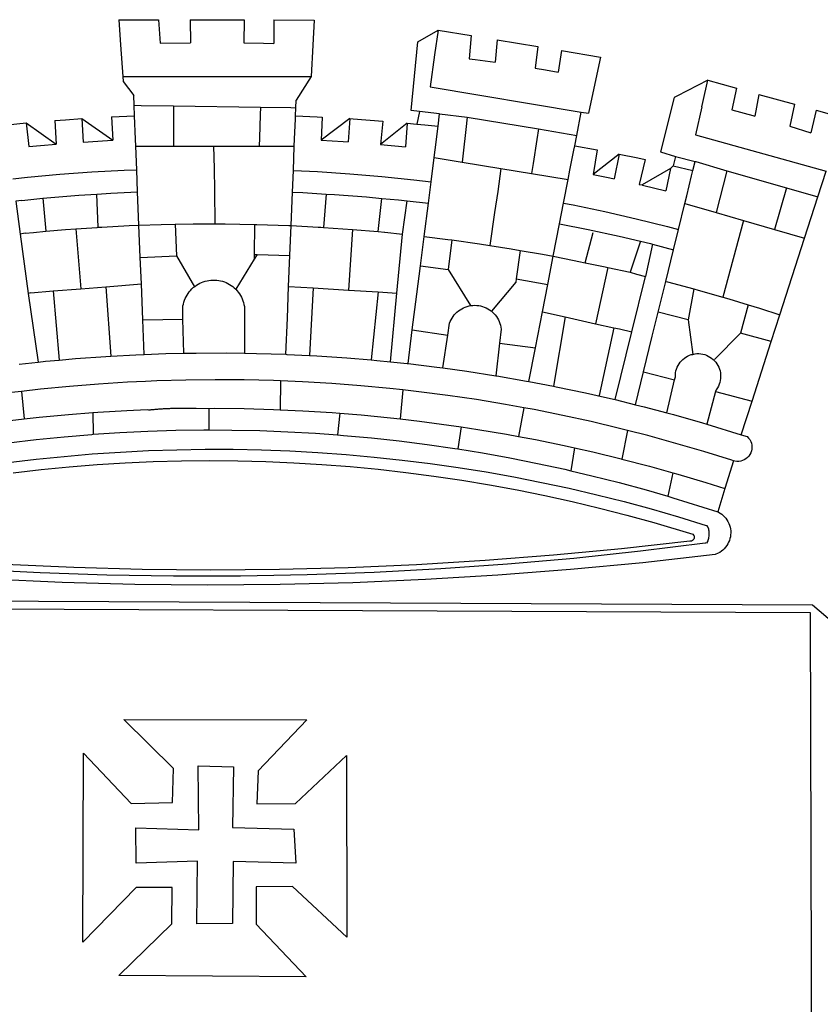
# Model space of a CAD drawing. Extents: x 0 to 363659, y 0 to 3360389.
# Drawn here: x 278 to 284, y 56 to 64 of the extents above; entities that cross this region are included whole.
import ezdxf

# ---------------------------------------------------------------- set-up
doc = ezdxf.new("R2010")
doc.units = 0
doc.header["$LTSCALE"] = 5
doc.header["$MEASUREMENT"] = 0
doc.layers.add('BRAZAO', color=7, linetype='CONTINUOUS')
doc.layers.add('T-EDIF', color=5, linetype='CONTINUOUS')

# ---------------------------------------------------------------- blocks, each defined once
blk = doc.blocks.new('Logo_Prefeitura')
at = {"layer": 'BRAZAO'}
for points in [[(-73.78, 617.42), (-43.78, 617.36)], [(-73.78, 617.42), (-72.46, 598.48)], [(-43.78, 617.36), (-42.59, 599.55)], [(-19.85, 617.32), (-19.69, 599.99)], [(-19.85, 617.32), (20.9, 617.24)], [(20.9, 617.24), (20.6, 599.88)], [(43.31, 617.2), (43.29, 599.38)], [(43.31, 617.2), (73.77, 617.15)], [(73.77, 617.15), (72.8, 598.22)], [(153.29, 548.11), (147.04, 548.87), (152.13, 600.8), (167.35, 609.57)], [(167.35, 609.57), (164.71, 590.97)], [(167.35, 609.57), (192.36, 605.42)], [(192.36, 605.42), (190.99, 587.86)], [(-72.46, 598.48), (-70.78, 574.53)], [(-42.59, 599.55), (-19.69, 599.99)], [(20.6, 599.88), (35.5, 599.64), (43.29, 599.38)], [(72.8, 598.22), (71.59, 574.38)], [(212.02, 602.16), (210.4, 585.25)], [(212.02, 602.16), (242.75, 597.05)], [(242.75, 597.05), (240.85, 580.68)], [(164.71, 590.97), (161.36, 566.72)], [(190.99, 587.86), (195.52, 587.31), (210.4, 585.25)], [(260.58, 594.08), (258.2, 577.79)], [(260.58, 594.08), (290.05, 589.19)], [(290.05, 589.19), (286.49, 572.64)], [(240.85, 580.68), (248.47, 579.49), (258.2, 577.79)], [(-70.78, 574.53), (71.59, 574.38)], [(-70.78, 574.53), (-70.51, 570.71)], [(71.59, 574.38), (60.22, 556.71)], [(-70.51, 570.71), (-62.51, 560.11)], [(161.36, 566.72), (275.55, 547.58)], [(286.49, 572.64), (280.92, 546.69)], [(371.11, 571.8), (347.65, 559.63)], [(366.62, 551.61), (367.29, 554.87), (371.11, 571.8)], [(371.11, 571.8), (392.93, 565.7)], [(392.93, 565.7), (389.33, 549.23)], [(-62.21, 552.75), (-62.51, 560.11)], [(345.8, 558.67), (335.32, 517.68)], [(347.65, 559.63), (345.8, 558.67)], [(409.8, 561), (406.6, 544.6)], [(409.8, 561), (436.7, 553.52)], [(-61.88, 544.77), (-62.21, 552.75)], [(-62.21, 552.75), (-56.88, 552.67)], [(-56.88, 552.67), (-32.41, 552.3)], [(-32.41, 552.3), (33.37, 551.32)], [(-32.41, 552.3), (-32.4, 545.67)], [(33.37, 551.32), (33.14, 545.57)], [(33.37, 551.32), (56.2, 550.98)], [(56.2, 550.98), (59.99, 550.92)], [(59.74, 544.77), (59.99, 550.92)], [(59.99, 550.92), (60.22, 556.71)], [(366.62, 551.61), (361.9, 530.5)], [(436.7, 553.52), (433.19, 536.97)], [(-79.16, 543.97), (-61.88, 544.77)], [(-79.16, 543.97), (-78.35, 526.31)], [(-61.16, 527.14), (-61.88, 544.77)], [(-32.4, 545.67), (-32.36, 528.09)], [(33.14, 545.57), (32.42, 528.04)], [(59.65, 542.46), (59.74, 544.77)], [(59.74, 544.77), (76.03, 544.1), (79.97, 543.88)], [(79.97, 543.88), (79.09, 526.26)], [(153.29, 548.11), (151.38, 538.51)], [(168.6, 546.25), (153.29, 548.11)], [(167.41, 536.84), (168.6, 546.25)], [(168.6, 546.25), (189.36, 543.85)], [(189.36, 543.85), (188.3, 534.45)], [(189.36, 543.85), (243.31, 534.84)], [(272.13, 530.02), (275.55, 547.58)], [(275.55, 547.58), (280.92, 546.69)], [(389.33, 549.23), (405.21, 545), (406.6, 544.6)], [(453.1, 548.95), (449.02, 532.03)], [(453.1, 548.95), (478.71, 541.83)], [(-157.73, 537.99), (-143.72, 539.39)], [(-143.72, 539.39), (-141.71, 521.49)], [(-143.72, 539.39), (-121.02, 523.36)], [(-122.16, 541.2), (-114.06, 541.86), (-101.66, 542.66)], [(-122.16, 541.2), (-121.02, 523.36)], [(-101.66, 542.66), (-100.67, 524.92)], [(-101.66, 542.66), (-78.35, 526.31)], [(59.03, 527.2), (59.65, 542.46)], [(100.82, 542.67), (79.09, 526.26)], [(100.82, 542.67), (99.37, 525.03)], [(100.82, 542.67), (103.15, 542.53), (125.77, 540.82)], [(125.77, 540.82), (123.86, 523.16)], [(144, 539.2), (123.86, 523.16)], [(144, 539.2), (142.84, 521.41)], [(144, 539.2), (151.38, 538.51)], [(151.38, 538.51), (157.31, 537.96), (167.41, 536.84)], [(165.15, 519.02), (167.41, 536.84)], [(433.19, 536.97), (449.02, 532.03)], [(188.3, 534.45), (186.26, 516.44)], [(243.31, 534.84), (242.05, 526.93)], [(243.31, 534.84), (272.13, 530.02)], [(270.6, 522.14), (272.13, 530.02)], [(361.9, 530.5), (460.44, 502.83)], [(-141.71, 521.49), (-132.88, 522.38), (-121.02, 523.36)], [(-100.67, 524.92), (-82.17, 526.13), (-78.35, 526.31)], [(-60.95, 521.87), (-61.16, 527.14)], [(-60.22, 504), (-60.95, 521.87)], [(-60.95, 521.87), (-32.34, 521.83)], [(-32.36, 528.09), (-32.34, 521.83)], [(-32.34, 521.83), (-2.13, 521.8)], [(-2.13, 521.8), (32.16, 521.76)], [(-2.13, 521.8), (-1.84, 505.03)], [(32.42, 528.04), (32.16, 521.76)], [(32.16, 521.76), (58.81, 521.73)], [(58.08, 503.53), (58.81, 521.73)], [(58.81, 521.73), (59.03, 527.2)], [(79.09, 526.26), (95.68, 525.31), (99.37, 525.03)], [(123.86, 523.16), (142.84, 521.41)], [(242.05, 526.93), (239.15, 508.64)], [(269.94, 518.75), (270.6, 522.14)], [(270.6, 522.14), (287.57, 519.04)], [(164.43, 513.29), (165.15, 519.02)], [(186.26, 516.44), (185.51, 509.81)], [(267.02, 503.73), (269.94, 518.75)], [(287.57, 519.04), (284.57, 500.33)], [(304.12, 515.8), (284.57, 500.33)], [(304.12, 515.8), (300.48, 497.09)], [(304.12, 515.8), (318.35, 512.95), (323.85, 511.7)], [(335.32, 517.68), (346.73, 513.93)], [(346.73, 513.93), (344.89, 506.92)], [(346.73, 513.93), (361.51, 510.31)], [(162.08, 494.77), (164.43, 513.29)], [(164.43, 513.29), (185.51, 509.81)], [(185.51, 509.81), (214.92, 504.96)], [(239.15, 508.64), (237.96, 501.16)], [(323.85, 511.7), (319.34, 492.99)], [(344.89, 506.92), (342.88, 504.99)], [(344.89, 506.92), (342.88, 504.99)], [(344.89, 506.92), (359.85, 503.51)], [(359.85, 503.51), (361.51, 510.31)], [(361.51, 510.31), (361.97, 510.17), (385.59, 503.31)], [(-153.86, 497.24), (-142.62, 498.44), (-118.36, 500.6), (-94.06, 502.34), (-69.74, 503.65), (-60.22, 504)], [(-59.54, 487.27), (-60.22, 504)], [(-1.84, 505.03), (-1.56, 488.38)], [(57.41, 487.03), (58.08, 503.53)], [(58.08, 503.53), (76.34, 502.6), (100.64, 500.94), (124.9, 498.85), (149.13, 496.34), (162.08, 494.77)], [(214.92, 504.96), (212.42, 487.71)], [(214.92, 504.96), (237.96, 501.16)], [(237.96, 501.16), (265.63, 496.6)], [(265.63, 496.6), (267.02, 503.73)], [(284.57, 500.33), (297.03, 497.84), (300.48, 497.09)], [(342.88, 504.99), (321.53, 492.52)], [(342.88, 504.99), (339.53, 488.18)], [(355.18, 484.4), (358.88, 499.52)], [(358.88, 499.52), (359.85, 503.51)], [(385.59, 503.31), (377.33, 471.77)], [(385.59, 503.31), (430.53, 490.46)], [(454.27, 483.67), (460.44, 502.83)], [(160.05, 478.71), (162.08, 494.77)], [(262.18, 478.87), (265.63, 496.6)], [(319.34, 492.99), (321.53, 492.52)], [(321.53, 492.52), (321.87, 492.44), (339.53, 488.18)], [(-131.1, 482.51), (-128.07, 482.82), (-103.97, 484.78), (-90.38, 485.65)], [(-90.38, 485.65), (-79.85, 486.32), (-59.54, 487.27)], [(-89.34, 460.55), (-90.38, 485.65)], [(-58.51, 462.05), (-59.54, 487.27)], [(-1.56, 488.38), (-1.13, 463.1)], [(56.39, 461.78), (57.41, 487.03)], [(57.41, 487.03), (65.13, 486.72), (82.89, 485.68)], [(82.89, 485.68), (80.82, 460.48)], [(82.89, 485.68), (89.26, 485.31), (113.36, 483.48), (124.82, 482.4)], [(212.42, 487.71), (210.11, 471.83)], [(353.77, 478.62), (355.18, 484.4)], [(430.53, 490.46), (421.46, 458.93)], [(430.53, 490.46), (454.27, 483.67)], [(444.19, 452.32), (454.27, 483.67)], [(-146.92, 480.9), (-151.61, 480.29)], [(-151.61, 480.29), (-148.31, 455.45)], [(-146.92, 480.9), (-131.1, 482.51)], [(-131.1, 482.51), (-128.85, 457.51)], [(122.24, 457.27), (124.82, 482.4)], [(124.82, 482.4), (137.43, 481.22), (144.13, 480.48)], [(140.45, 455.45), (144.13, 480.48)], [(144.13, 480.48), (160.05, 478.71)], [(156.88, 453.63), (160.05, 478.71)], [(259.14, 463.25), (262.18, 478.87)], [(262.18, 478.87), (269.41, 477.47), (293.24, 472.44), (316.98, 467), (340.63, 461.14), (348.95, 458.91)], [(348.95, 458.91), (353.77, 478.62)], [(353.77, 478.62), (377.33, 471.77)], [(210.11, 471.83), (206.48, 446.87)], [(377.33, 471.77), (398.15, 465.71)], [(-86.53, 460.69), (-65.88, 461.79), (-58.51, 462.05)], [(-58.51, 462.05), (-41.77, 462.65), (-31.11, 462.84)], [(-57.52, 437.7), (-58.51, 462.05)], [(-31.11, 462.84), (-17.64, 463.09), (-1.13, 463.1)], [(-31.11, 462.84), (-30.14, 439.09)], [(-1.13, 463.1), (6.49, 463.1), (6.49, 463.1), (28.73, 462.73)], [(28.73, 462.73), (28.56, 440)], [(28.73, 462.73), (30.62, 462.69), (54.73, 461.87), (56.39, 461.78)], [(55.48, 439.31), (56.39, 461.78)], [(56.39, 461.78), (76.72, 460.73)], [(254.34, 438.6), (259.14, 463.25)], [(259.14, 463.25), (280.68, 458.93), (304.29, 453.76), (320.3, 449.96)], [(398.15, 465.71), (382.38, 407.8)], [(398.15, 465.71), (421.46, 458.93)], [(-144.43, 456.02), (-148.31, 455.45)], [(-148.31, 455.45), (-142.32, 410.42)], [(-144.43, 456.02), (-138.08, 456.69), (-128.85, 457.51)], [(-128.85, 457.51), (-114.05, 458.81), (-106.25, 459.36)], [(-106.25, 459.36), (-89.98, 460.51), (-89.34, 460.55)], [(-106.25, 459.36), (-102.34, 414.11)], [(-89.34, 460.55), (-86.53, 460.69)], [(76.72, 460.73), (78.83, 460.62), (80.82, 460.48)], [(80.82, 460.48), (102.85, 458.95)], [(102.85, 458.95), (99.72, 413.12)], [(102.85, 458.95), (122.24, 457.27)], [(122.24, 457.27), (126.94, 456.86), (127.23, 456.83)], [(127.23, 456.83), (140.45, 455.45)], [(136.26, 410.86), (140.45, 455.45)], [(278.56, 433.76), (284.56, 456.69)], [(345.22, 443.63), (348.95, 458.91)], [(421.46, 458.93), (444.19, 452.32)], [(154.07, 431.46), (156.88, 453.63)], [(156.88, 453.63), (174.89, 451.43), (177.68, 451.04)], [(177.68, 451.04), (175.13, 428.68)], [(177.68, 451.04), (198.79, 448.08), (206.48, 446.87)], [(206.48, 446.87), (222.63, 444.32), (229.41, 443.13)], [(320.3, 449.96), (312.58, 426.6)], [(320.3, 449.96), (327.81, 448.17), (329.41, 447.76)], [(329.41, 447.76), (324.11, 423.42)], [(329.41, 447.76), (345.22, 443.63)], [(425.55, 394.39), (444.19, 452.32)], [(-57.52, 437.7), (-30.14, 439.09)], [(-30.14, 439.09), (-16.63, 415.67)], [(28.56, 440), (28.53, 436.51)], [(30.63, 439.94), (28.53, 436.51)], [(28.56, 440), (30.63, 439.94)], [(30.63, 439.94), (55.48, 439.31)], [(54.54, 415.92), (55.48, 439.31)], [(229.41, 443.13), (226.38, 421.59)], [(229.41, 443.13), (246.39, 440.14), (254.34, 438.6)], [(339.35, 419.63), (345.22, 443.63)], [(-56.71, 417.75), (-57.52, 437.7)], [(28.53, 436.51), (14.6, 413.69)], [(250.2, 417.33), (254.34, 438.6)], [(254.34, 438.6), (270.08, 435.55), (273.84, 434.76)], [(273.84, 434.76), (278.56, 433.76)], [(278.56, 433.76), (293.69, 430.55), (295.71, 430.08)], [(151.34, 409.92), (154.07, 431.46)], [(154.07, 431.46), (175.13, 428.68)], [(175.13, 428.68), (191.99, 401.34)], [(295.71, 430.08), (286.27, 387.66)], [(295.71, 430.08), (312.58, 426.6)], [(312.58, 426.6), (317.2, 425.14), (324.11, 423.42)], [(-83.46, 415.61), (-56.71, 417.75)], [(-55.61, 390.62), (-56.71, 417.75)], [(-16.63, 415.67), (-16.36, 415.89), (-15.17, 416.75), (-13.92, 417.52), (-12.62, 418.22), (-11.28, 418.84), (-9.91, 419.37), (-8.51, 419.81), (-7.08, 420.17), (-5.63, 420.43), (-4.17, 420.6), (-2.7, 420.68), (-2.7, 420.68), (-1.23, 420.67), (0.24, 420.57), (1.7, 420.38), (3.14, 420.09), (4.57, 419.71), (5.96, 419.25), (7.33, 418.7), (8.65, 418.06), (9.94, 417.35), (11.18, 416.55), (12.36, 415.68), (13.49, 414.73), (14.6, 413.69)], [(226.02, 419.07), (207.75, 397.1)], [(226.38, 421.59), (226.02, 419.07)], [(226.38, 421.59), (226.02, 419.07)], [(226.38, 421.59), (250.2, 417.33)], [(246.18, 396.66), (250.2, 417.33)], [(313.78, 381.64), (324.11, 423.42)], [(333.68, 396.39), (339.35, 419.63)], [(339.35, 419.63), (340.62, 419.31), (360.69, 413.94)], [(-140.16, 411.09), (-142.32, 410.42)], [(-142.32, 410.42), (-134.76, 358.68)], [(-140.16, 411.09), (-123.25, 412.44)], [(-123.25, 412.44), (-102.34, 414.11)], [(-123.25, 412.44), (-118.83, 360.22)], [(-102.34, 414.11), (-83.46, 415.61)], [(-83.46, 415.61), (-79.72, 363.21)], [(-25.3, 391.22), (-25.49, 399.67), (-25.29, 401.13), (-25, 402.57), (-24.62, 403.99), (-24.15, 405.39), (-23.59, 406.75), (-22.95, 408.08), (-22.23, 409.36), (-21.43, 410.59), (-20.55, 411.78), (-19.61, 412.9), (-18.59, 413.97), (-17.51, 414.96), (-16.63, 415.67)], [(14.6, 413.69), (15.56, 412.64), (16.49, 411.5), (17.35, 410.31), (18.13, 409.06), (18.83, 407.77), (19.46, 406.43), (19.99, 405.06), (20.44, 403.66), (20.8, 402.23), (21.07, 400.76), (21.09, 391.9)], [(53.57, 391.93), (54.54, 415.92)], [(54.54, 415.92), (73.08, 414.78)], [(73.08, 414.78), (70.28, 363.67)], [(73.08, 414.78), (99.72, 413.12)], [(99.72, 413.12), (122.07, 411.74)], [(122.07, 411.74), (116.75, 360.32)], [(122.07, 411.74), (136.26, 410.86)], [(131.37, 358.9), (136.26, 410.86)], [(147.95, 383.11), (151.34, 409.92)], [(360.69, 413.94), (356.19, 390.65)], [(360.69, 413.94), (363.93, 413.08), (382.38, 407.8)], [(382.38, 407.8), (387.13, 406.44), (401.57, 402.03)], [(401.57, 402.03), (395.73, 380.49)], [(401.57, 402.03), (410.21, 399.4), (425.55, 394.39)], [(174.7, 379.06), (176.06, 387.97), (176.58, 389.35), (177.21, 390.68), (177.93, 391.96), (178.74, 393.19), (179.64, 394.35), (180.63, 395.45), (181.69, 396.47), (182.82, 397.41), (184.02, 398.27), (185.27, 399.03), (186.58, 399.7), (187.94, 400.27), (189.33, 400.75), (190.76, 401.12), (191.99, 401.34)], [(191.99, 401.34), (192.21, 401.38), (193.67, 401.54), (195.14, 401.59), (195.14, 401.59), (196.61, 401.53), (198.07, 401.37), (199.52, 401.1), (200.94, 400.72), (202.33, 400.25), (203.69, 399.67), (204.99, 398.99), (206.25, 398.22), (207.44, 397.36), (207.75, 397.1)], [(207.75, 397.1), (208.57, 396.41), (209.63, 395.39), (210.61, 394.29), (211.5, 393.12), (212.31, 391.89), (213.03, 390.61), (213.65, 389.27), (214.17, 387.9), (214.59, 386.49), (215.1, 383.65), (213.9, 373.02)], [(240.89, 369.48), (246.18, 396.66)], [(246.18, 396.66), (263.49, 392.82)], [(329.23, 378.2), (333.68, 396.39)], [(356.19, 390.65), (333.68, 396.39)], [(419.07, 374.26), (425.55, 394.39)], [(-55.61, 390.62), (-25.3, 391.22)], [(-54.54, 364.48), (-55.61, 390.62)], [(-24.71, 365.36), (-25.3, 391.22)], [(21.09, 391.9), (21.15, 365.41)], [(52.46, 364.55), (53.57, 391.93)], [(263.49, 392.82), (254.5, 340.46)], [(263.49, 392.82), (286.27, 387.66)], [(286.27, 387.66), (300.08, 384.66)], [(356.19, 390.65), (359.93, 364.52)], [(144.71, 357.52), (147.95, 383.11)], [(147.95, 383.11), (174.7, 379.06)], [(300.08, 384.66), (288.96, 333.41)], [(300.08, 384.66), (304.38, 383.73)], [(301.08, 330.3), (313.78, 381.64)], [(304.38, 383.73), (313.78, 381.64)], [(376.23, 360.62), (395.73, 380.49)], [(419.07, 374.26), (395.73, 380.49)], [(170.94, 354.29), (174.7, 379.06)], [(213.9, 373.02), (211.11, 348.35)], [(213.9, 373.02), (240.89, 369.48)], [(322.69, 351.42), (329.23, 378.2)], [(404.58, 329.23), (419.07, 374.26)], [(-54.54, 364.48), (-38.11, 365.1), (-24.71, 365.36)], [(-24.71, 365.36), (-15.32, 365.55), (7.47, 365.61), (7.47, 365.61), (21.15, 365.41)], [(21.15, 365.41), (30.26, 365.27), (52.46, 364.55)], [(235.93, 344.02), (240.89, 369.48)], [(359.93, 364.52), (361.51, 364.96), (362.97, 365.09), (364.45, 365.09), (364.45, 365.09), (365.91, 364.97), (367.36, 364.72), (368.79, 364.35), (370.17, 363.85), (371.51, 363.24), (372.79, 362.52), (374.01, 361.68), (375.15, 360.75), (376.2, 359.72), (377.16, 358.61), (378.02, 357.42), (378.78, 356.16), (379.43, 354.83), (379.95, 353.46), (380.36, 352.05), (380.65, 350.6), (380.81, 349.14), (380.85, 347.67), (380.75, 346.2), (380.54, 344.74), (380.2, 343.31), (379.73, 341.92), (379.15, 340.56), (378.45, 339.27), (377.42, 337.73), (377.06, 336.39)], [(-148.92, 357.16), (-134.76, 358.68)], [(-134.76, 358.68), (-129.09, 359.3), (-118.83, 360.22)], [(-118.83, 360.22), (-106.39, 361.34), (-83.65, 362.99), (-79.72, 363.21)], [(-79.72, 363.21), (-60.89, 364.24), (-54.54, 364.48)], [(52.46, 364.55), (53.04, 364.53), (70.28, 363.67)], [(70.28, 363.67), (75.81, 363.4), (98.55, 361.87), (116.75, 360.32)], [(116.75, 360.32), (121.26, 359.94), (131.37, 358.9)], [(131.37, 358.9), (143.94, 357.61), (144.71, 357.52)], [(144.71, 357.52), (166.57, 354.89), (170.94, 354.29)], [(346.09, 345.26), (346.64, 347.6), (346.67, 349.08), (346.83, 350.54), (347.11, 351.98), (347.51, 353.4), (348.03, 354.77), (348.68, 356.1), (349.43, 357.36), (350.28, 358.56), (351.24, 359.68), (352.29, 360.71), (353.43, 361.64), (354.64, 362.48), (355.92, 363.21), (357.25, 363.83), (358.64, 364.33), (359.93, 364.52)], [(170.94, 354.29), (189.15, 351.77), (211.11, 348.35)], [(316.59, 326.48), (322.69, 351.42)], [(322.69, 351.42), (346.09, 345.26)], [(-53.6, 344.12), (-67.11, 343.5), (-89.1, 342.1), (-111.06, 340.32), (-132.99, 338.16), (-147.35, 336.49)], [(48.43, 344.5), (43.03, 344.72), (21, 345.24), (-1.04, 345.38), (-1.04, 345.38), (-23.07, 345.14), (-45.1, 344.51), (-53.6, 344.12)], [(48.43, 344.5), (48.18, 322.71)], [(140.85, 337.67), (130.95, 338.77), (109.01, 340.84), (87.04, 342.51), (65.04, 343.81), (48.43, 344.5)], [(211.11, 348.35), (211.67, 348.26), (234.13, 344.36), (235.93, 344.02)], [(235.93, 344.02), (254.5, 340.46)], [(340.25, 320.32), (346.09, 345.26)], [(-147.35, 336.49), (-154.88, 335.61), (-176.72, 332.68), (-198.5, 329.37), (-220.23, 325.68), (-234.12, 323.07)], [(-147.35, 336.49), (-145.29, 315.75)], [(140.85, 337.67), (138.69, 315.78)], [(232.18, 324.16), (218.25, 326.71), (196.5, 330.3), (174.7, 333.5), (152.85, 336.33), (140.85, 337.67)], [(254.5, 340.46), (256.52, 340.07), (278.82, 335.38), (293.19, 332.11)], [(377.06, 336.39), (370.36, 311.78)], [(377.06, 336.39), (404.58, 329.23)], [(293.19, 332.11), (301.08, 330.3)], [(301.08, 330.3), (316.59, 326.48)], [(396.39, 303.76), (404.58, 329.23)], [(-145.29, 315.75), (-133.82, 317.04), (-111.77, 319.12), (-93.33, 320.55)], [(-93.33, 320.55), (-89.69, 320.83), (-67.58, 322.15), (-52.45, 322.78)], [(-93.33, 320.55), (-93.06, 304.12)], [(-52.45, 322.78), (-51.31, 322.53), (-50.61, 322.61), (-49.91, 322.69), (-49.21, 322.76), (-48.51, 322.83), (-47.81, 322.9), (-47.11, 322.97), (-46.41, 323.04), (-45.71, 323.1), (-45, 323.16), (-44.3, 323.22), (-43.6, 323.27), (-42.9, 323.32), (-42.19, 323.37), (-41.49, 323.42), (-40.79, 323.47), (-40.09, 323.51), (-39.38, 323.55), (-38.68, 323.59), (-37.97, 323.62), (-37.27, 323.66), (-36.57, 323.69), (-35.86, 323.71), (-35.16, 323.74), (-34.46, 323.76), (-33.75, 323.78), (-33.05, 323.8), (-32.34, 323.81), (-31.64, 323.83), (-30.93, 323.84), (-30.23, 323.84), (-29.63, 323.85)], [(-29.63, 323.85), (-15.36, 323.78), (-5.67, 323.72)], [(-5.67, 323.72), (-5.71, 307.4)], [(-5.67, 323.72), (-1.16, 323.78), (-1.16, 323.78), (20.99, 323.55), (43.13, 322.93), (48.18, 322.71)], [(48.18, 322.71), (65.25, 321.93), (87.36, 320.54), (93.21, 320.07)], [(93.21, 320.07), (91.52, 303.65)], [(93.21, 320.07), (109.43, 318.77), (131.47, 316.61), (138.69, 315.78)], [(232.18, 324.16), (228.24, 302.44)], [(310.46, 307.05), (304.48, 308.58), (283.05, 313.68), (261.52, 318.4), (239.92, 322.74), (232.18, 324.16)], [(316.59, 326.48), (323.18, 324.85), (340.25, 320.32)], [(340.25, 320.32), (345.21, 319.01), (367.14, 312.78), (370.36, 311.78)], [(-185.1, 310.63), (-177.79, 311.71), (-155.83, 314.56), (-145.29, 315.75)], [(138.69, 315.78), (153.48, 314.07), (175.43, 311.14), (184.92, 309.71)], [(-93.06, 304.12), (-72.98, 305.44), (-51.86, 306.47), (-30.73, 307.13), (-9.59, 307.41), (-9.59, 307.41), (-5.71, 307.4)], [(-5.71, 307.4), (11.55, 307.33), (32.69, 306.88), (53.81, 306.06), (74.92, 304.88), (91.52, 303.65)], [(184.92, 309.71), (182.44, 293.02)], [(184.92, 309.71), (197.33, 307.83), (219.17, 304.14), (228.24, 302.44)], [(310.46, 307.05), (306.31, 285.44)], [(390.45, 284.11), (389.25, 284.48), (368.22, 291.06), (347.08, 297.27), (325.83, 303.11), (310.46, 307.05)], [(370.36, 311.78), (396.39, 303.76)], [(-184.05, 293.88), (-178.12, 294.8), (-157.17, 297.66), (-136.18, 300.16), (-115.14, 302.29), (-94.07, 304.05), (-93.06, 304.12)], [(91.52, 303.65), (96, 303.32), (117.06, 301.4), (138.07, 299.11), (159.05, 296.45), (179.97, 293.42), (182.44, 293.02)], [(228.24, 302.44), (240.94, 300.07), (262.63, 295.62), (270.55, 293.85)], [(396.39, 303.76), (400.98, 302.34), (401.98, 301.27), (402.84, 300.07), (403.52, 298.77), (404.02, 297.39), (404.33, 295.95), (404.44, 294.48), (404.35, 293.01), (404.07, 291.57), (403.59, 290.18), (402.92, 288.87), (402.09, 287.66), (401.1, 286.57), (399.97, 285.63), (398.72, 284.85), (397.38, 284.24), (395.97, 283.83), (394.52, 283.6), (393.04, 283.58), (391.58, 283.76), (390.45, 284.11)], [(-157.43, 282.71), (-136.26, 285.27), (-115.05, 287.45), (-93.8, 289.27), (-72.53, 290.71), (-51.23, 291.78), (-29.92, 292.48), (-8.6, 292.81), (-8.6, 292.81), (12.73, 292.76), (34.05, 292.34), (55.36, 291.55), (76.65, 290.39), (97.92, 288.86), (119.16, 286.96), (140.36, 284.68), (161.52, 282.04), (182.63, 279.02), (203.68, 275.64), (224.68, 271.89), (245.6, 267.78), (266.45, 263.3), (287.22, 258.45), (307.89, 253.25), (328.48, 247.68), (348.96, 241.76), (370.01, 235.32), (370.35, 235.16)], [(182.44, 293.02), (200.84, 290.04), (221.65, 286.28), (242.38, 282.17), (263.05, 277.69), (267.76, 276.58)], [(270.55, 293.85), (267.76, 276.58)], [(270.55, 293.85), (284.25, 290.79), (305.78, 285.58), (306.31, 285.44)], [(-153.59, 275.05), (-132.47, 277.48), (-111.33, 279.53), (-90.14, 281.22), (-68.94, 282.53), (-47.71, 283.48), (-26.47, 284.05), (-5.22, 284.26), (-5.22, 284.26), (16.03, 284.09), (37.27, 283.55), (58.5, 282.64), (79.71, 281.36), (100.89, 279.71), (122.05, 277.69), (143.16, 275.3), (164.23, 272.55), (185.25, 269.42), (206.21, 265.93), (227.1, 262.08), (247.93, 257.86), (268.68, 253.27), (289.34, 248.33), (309.92, 243.02), (330.4, 237.36), (359.79, 228.55), (360.37, 227.99), (360.77, 227.28), (360.96, 226.5), (360.92, 225.69), (360.65, 224.92), (360.18, 224.26), (359.54, 223.76), (358.79, 223.46), (357.53, 223.44), (306.06, 217.61), (254.49, 212.68), (202.85, 208.65), (151.14, 205.52), (99.38, 203.29), (47.6, 201.97), (-4.2, 201.56), (-56, 202.04), (-107.78, 203.44), (-159.54, 205.73)], [(306.31, 285.44), (327.21, 280), (344.83, 275.08)], [(390.45, 284.11), (384.08, 263.15)], [(267.76, 276.58), (283.63, 272.86), (304.12, 267.66), (324.52, 262.11), (340.91, 257.34)], [(344.83, 275.08), (340.91, 257.34)], [(344.83, 275.08), (348.54, 274.04), (369.77, 267.72), (384.08, 263.15)], [(384.08, 263.15), (378.71, 245.46)], [(340.91, 257.34), (344.82, 256.2), (378.71, 245.46)], [(378.71, 245.46), (379.16, 245.32), (380.43, 244.58), (381.63, 243.73), (382.75, 242.78), (383.8, 241.74), (384.75, 240.62), (385.61, 239.42), (386.36, 238.16), (387, 236.83), (387.53, 235.46), (387.94, 234.05), (388.24, 232.61), (388.41, 231.14), (388.46, 229.67), (388.38, 228.2), (388.19, 226.75), (387.87, 225.31), (387.43, 223.9), (386.87, 222.54), (386.21, 221.23), (385.43, 219.98), (384.56, 218.8), (383.59, 217.69), (382.52, 216.67), (381.38, 215.74), (380.16, 214.91), (378.88, 214.19), (376.58, 213.22), (322.03, 207.05), (267.37, 201.84), (212.63, 197.58), (157.83, 194.28), (102.97, 191.93), (48.08, 190.55), (-6.82, 190.12), (-61.72, 190.65), (-116.61, 192.14), (-171.46, 194.58)], [(370.35, 235.16), (371.34, 233.49), (371.55, 232.71), (371.72, 231.91), (371.86, 231.11), (371.95, 230.3), (371.99, 229.49), (372, 228.68), (371.96, 227.87), (371.88, 227.06), (371.76, 226.26), (371.6, 225.46), (371.4, 224.67), (371.15, 223.9), (371.04, 223.59)], [(370.35, 235.16), (370.74, 234.61), (370.53, 234.83), (370.35, 235.16)], [(371.04, 223.59), (370.33, 221.94), (371.04, 223.59)], [(371.04, 223.59), (370.94, 223.32), (370.87, 223.14), (371.04, 223.59)], [(369.75, 221.87), (369.49, 221.84), (369.23, 221.8), (320.24, 215.73), (270.05, 210.39), (219.78, 205.93), (169.44, 202.35), (119.05, 199.65), (68.61, 197.82), (18.15, 196.88), (-32.32, 196.82), (-82.78, 197.64), (-133.22, 199.35), (-183.62, 201.93), (-233.97, 205.39), (-284.25, 209.73), (-372.02, 219.48)], [(-453.42, 179.57), (450.15, 175.32), (478.81, 150.74), (483.77, -468.8)], [(-453.45, 173.52), (448.49, 169.47), (449.57, -190.75)], [(-70.04, 88.63), (68.15, 88.32), (31.48, 49.89), (30.56, 24.83), (59.7, 25.01), (98.17, 61.49), (98.17, 61.49), (98.37, -75.92), (57.4, -37.7), (57.4, -37.7), (30.06, -37.87), (29.89, -65.92), (67.71, -105.8), (-73.61, -104.71), (-33.64, -65.82), (-33.47, -38.22), (-33.47, -38.22), (-60.65, -38.24), (-100.93, -79.53), (-100.38, 63.29), (-100.38, 63.29), (-64.36, 25.21), (-33.27, 25.83), (-32.5, 51.64), (-70.04, 88.63)], [(-60.87, 6.72), (-13.31, 5.3), (-13.72, 53.6), (-13.72, 53.6), (12.86, 52.72), (12.22, 6.97), (58.48, 5.8), (59.97, -19.85), (12.51, -18.68), (12.51, -18.68), (12.02, -65.49), (-14.71, -65.81), (-14.23, -18.55), (-14.23, -18.55), (-60.64, -19.94), (-60.87, 6.72)]]:
    blk.add_lwpolyline(points, dxfattribs=at)
blk = doc.blocks.new('A3_Selo_UPV_paisagi')
at = {"layer": 'BRAZAO', "xscale": 0.009945506928488612, "yscale": 0.009945506928488612, "zscale": 0.00994550699641468}
blk.add_blockref('Logo_Prefeitura', (279.775, 57.7573), dxfattribs=at)

msp = doc.modelspace()

# ---------------------------------------------------------------- block references
at = {"layer": 'T-EDIF'}
msp.add_blockref('A3_Selo_UPV_paisagi', (0, 0), dxfattribs=at)

doc.saveas('drawing.dxf')
